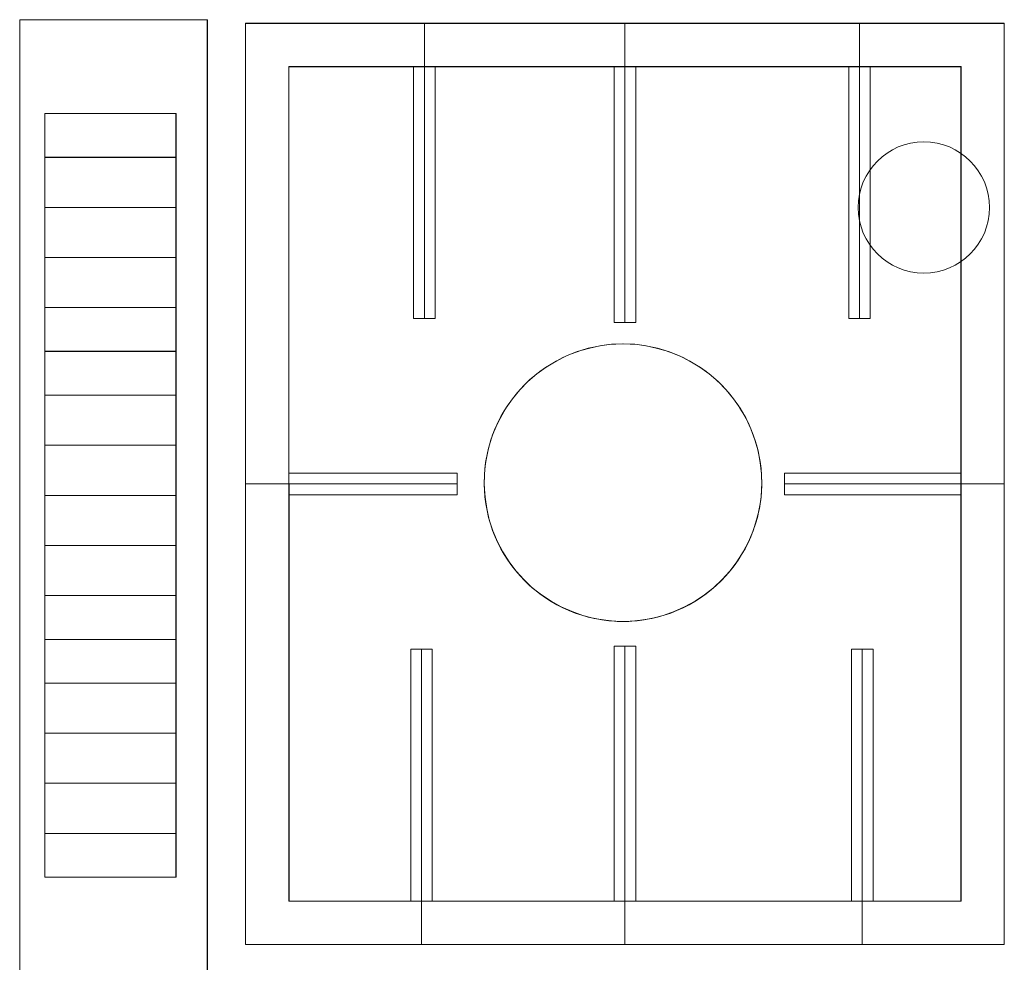
# Model space of a CAD drawing. Units: millimetres. Extents: x 541549554 to 1083104837, y 4768083732 to 9536172763.
# Drawn here: x 541552129 to 541552174, y 4768084001 to 4768084044 of the extents above; entities that cross this region are included whole.
import ezdxf

# ---------------------------------------------------------------- set-up
doc = ezdxf.new("R2010")
doc.units = ezdxf.units.MM
doc.layers.add('Planta cubierta$0$muebles', color=7, linetype='Continuous', lineweight=20)

msp = doc.modelspace()

# ---------------------------------------------------------------- linework, layer by layer
at = {"layer": 'Planta cubierta$0$muebles'}
for p, q in [((541552128.805, 4768083916.754), (541552128.804, 4768084043.992)), ((541552128.804, 4768084043.992), (541552137.374, 4768084043.992)), ((541552128.804, 4768084043.992), (541552137.374, 4768084043.992)), ((541552128.804, 4768084043.992), (541552128.804, 4768084043.992)), ((541552128.804, 4768084043.992), (541552137.374, 4768084043.992)), ((541552128.804, 4768084043.992), (541552137.374, 4768084043.992)), ((541552128.805, 4768083916.754), (541552128.804, 4768084043.992)), ((541552128.805, 4768083916.754), (541552128.804, 4768084043.992)), ((541552128.804, 4768084043.992), (541552128.804, 4768084043.992)), ((541552128.805, 4768083916.754), (541552128.804, 4768084043.992)), ((541552128.806, 4768084043.992), (541552137.372, 4768084043.992)), ((541552128.806, 4768084043.992), (541552128.807, 4768083916.747)), ((541552128.807, 4768083916.747), (541552128.806, 4768084043.992)), ((541552128.806, 4768084043.992), (541552137.372, 4768084043.992)), ((541552128.806, 4768084043.992), (541552137.372, 4768084043.992)), ((541552128.806, 4768084043.992), (541552128.807, 4768083916.747)), ((541552128.807, 4768083916.747), (541552128.806, 4768084043.992)), ((541552128.806, 4768084043.992), (541552137.372, 4768084043.992)), ((541552137.373, 4768083916.747), (541552137.372, 4768084043.992)), ((541552137.372, 4768084043.992), (541552137.373, 4768083916.747)), ((541552137.373, 4768083916.747), (541552137.372, 4768084043.992)), ((541552137.372, 4768084043.992), (541552137.373, 4768083916.747)), ((541552137.374, 4768084043.992), (541552137.375, 4768083916.754)), ((541552137.374, 4768084043.992), (541552137.374, 4768084043.992)), ((541552137.374, 4768084043.992), (541552137.375, 4768083916.754)), ((541552137.374, 4768084043.992), (541552137.374, 4768084043.992)), ((541552137.374, 4768084043.992), (541552137.375, 4768083916.754)), ((541552137.374, 4768084043.992), (541552137.375, 4768083916.754)), ((541552139.121, 4768084043.821), (541552173.771, 4768084043.822)), ((541552173.771, 4768084043.822), (541552139.121, 4768084043.821)), ((541552173.771, 4768084043.822), (541552139.121, 4768084043.821)), ((541552139.121, 4768084043.821), (541552173.771, 4768084043.822)), ((541552139.121, 4768084043.821), (541552173.771, 4768084043.822)), ((541552173.771, 4768084043.822), (541552139.121, 4768084043.821)), ((541552173.771, 4768084043.822), (541552139.121, 4768084043.821)), ((541552139.121, 4768084043.821), (541552173.771, 4768084043.822)), ((541552139.121, 4768084043.821), (541552139.121, 4768084043.821)), ((541552139.122, 4768084001.746), (541552139.121, 4768084043.821)), ((541552139.121, 4768084043.821), (541552139.122, 4768084001.746)), ((541552139.121, 4768084043.821), (541552139.121, 4768084043.821)), ((541552139.121, 4768084043.821), (541552139.122, 4768084001.746)), ((541552139.121, 4768084043.821), (541552139.121, 4768084043.821)), ((541552139.122, 4768084001.746), (541552139.121, 4768084043.821)), ((541552139.121, 4768084043.821), (541552139.121, 4768084043.821)), ((541552139.122, 4768084001.746), (541552139.121, 4768084043.821)), ((541552139.121, 4768084043.821), (541552139.122, 4768084001.746)), ((541552139.121, 4768084043.821), (541552139.121, 4768084043.821)), ((541552139.121, 4768084043.821), (541552139.122, 4768084001.746)), ((541552139.121, 4768084043.821), (541552139.121, 4768084043.821)), ((541552139.122, 4768084001.746), (541552139.121, 4768084043.821)), ((541552173.77, 4768084043.828), (541552139.122, 4768084043.827)), ((541552139.122, 4768084043.827), (541552173.77, 4768084043.828)), ((541552173.77, 4768084043.828), (541552139.122, 4768084043.827)), ((541552139.122, 4768084043.827), (541552173.77, 4768084043.828)), ((541552139.122, 4768084043.827), (541552139.122, 4768084001.744)), ((541552139.122, 4768084043.827), (541552139.122, 4768084001.744)), ((541552139.122, 4768084043.827), (541552139.122, 4768084001.744)), ((541552139.122, 4768084043.827), (541552139.122, 4768084001.744)), ((541552147.285, 4768084030.337), (541552147.285, 4768084043.821)), ((541552147.285, 4768084030.337), (541552147.285, 4768084043.821)), ((541552156.446, 4768084030.151), (541552156.446, 4768084043.822)), ((541552156.446, 4768084030.151), (541552156.446, 4768084043.822)), ((541552167.156, 4768084030.337), (541552167.156, 4768084043.822)), ((541552167.156, 4768084030.337), (541552167.156, 4768084043.822)), ((541552173.77, 4768084001.745), (541552173.77, 4768084043.828)), ((541552173.77, 4768084001.745), (541552173.77, 4768084043.828)), ((541552173.77, 4768084001.745), (541552173.77, 4768084043.828)), ((541552173.77, 4768084001.745), (541552173.77, 4768084043.828)), ((541552173.771, 4768084043.822), (541552173.771, 4768084043.822)), ((541552173.772, 4768084001.747), (541552173.771, 4768084043.822)), ((541552173.771, 4768084043.822), (541552173.772, 4768084001.747)), ((541552173.771, 4768084043.822), (541552173.771, 4768084043.822)), ((541552173.772, 4768084001.747), (541552173.771, 4768084043.822)), ((541552173.771, 4768084043.822), (541552173.772, 4768084001.747)), ((541552173.771, 4768084043.822), (541552173.771, 4768084043.822)), ((541552173.771, 4768084043.822), (541552173.771, 4768084043.822)), ((541552173.772, 4768084001.747), (541552173.771, 4768084043.822)), ((541552173.771, 4768084043.822), (541552173.772, 4768084001.747)), ((541552173.771, 4768084043.822), (541552173.771, 4768084043.822)), ((541552173.772, 4768084001.747), (541552173.771, 4768084043.822)), ((541552173.771, 4768084043.822), (541552173.772, 4768084001.747)), ((541552173.771, 4768084043.822), (541552173.771, 4768084043.822)), ((541552171.791, 4768084041.842), (541552141.101, 4768084041.841)), ((541552141.101, 4768084041.841), (541552171.791, 4768084041.842)), ((541552141.101, 4768084041.841), (541552171.791, 4768084041.842)), ((541552171.791, 4768084041.842), (541552141.101, 4768084041.841)), ((541552171.791, 4768084041.842), (541552141.101, 4768084041.841)), ((541552141.101, 4768084041.841), (541552171.791, 4768084041.842)), ((541552141.101, 4768084041.841), (541552171.791, 4768084041.842)), ((541552171.791, 4768084041.842), (541552141.101, 4768084041.841)), ((541552141.101, 4768084041.841), (541552141.101, 4768084041.841)), ((541552141.101, 4768084041.841), (541552141.101, 4768084041.841)), ((541552141.101, 4768084041.841), (541552141.102, 4768084003.726)), ((541552141.101, 4768084041.841), (541552141.101, 4768084041.841)), ((541552141.101, 4768084041.841), (541552141.101, 4768084041.841)), ((541552141.102, 4768084003.726), (541552141.101, 4768084041.841)), ((541552141.102, 4768084003.726), (541552141.101, 4768084041.841)), ((541552141.101, 4768084041.841), (541552141.102, 4768084003.726)), ((541552141.101, 4768084041.841), (541552141.101, 4768084041.841)), ((541552141.101, 4768084041.841), (541552141.101, 4768084041.841)), ((541552141.101, 4768084041.841), (541552141.101, 4768084041.841)), ((541552141.101, 4768084041.841), (541552141.102, 4768084003.726)), ((541552141.101, 4768084041.841), (541552141.101, 4768084041.841)), ((541552141.101, 4768084041.841), (541552141.101, 4768084041.841)), ((541552141.102, 4768084003.726), (541552141.101, 4768084041.841)), ((541552141.102, 4768084003.726), (541552141.101, 4768084041.841)), ((541552141.101, 4768084041.841), (541552141.102, 4768084003.726)), ((541552141.101, 4768084041.841), (541552141.101, 4768084041.841)), ((541552171.798, 4768084041.846), (541552141.103, 4768084041.846)), ((541552141.103, 4768084041.846), (541552141.104, 4768084003.726)), ((541552141.104, 4768084003.726), (541552141.103, 4768084041.846)), ((541552171.798, 4768084041.846), (541552141.103, 4768084041.846)), ((541552171.798, 4768084041.846), (541552141.103, 4768084041.846)), ((541552141.103, 4768084041.846), (541552141.104, 4768084003.726)), ((541552141.104, 4768084003.726), (541552141.103, 4768084041.846)), ((541552171.798, 4768084041.846), (541552141.103, 4768084041.846)), ((541552146.788, 4768084041.846), (541552146.788, 4768084030.341)), ((541552146.788, 4768084030.341), (541552146.788, 4768084041.846)), ((541552146.788, 4768084041.846), (541552146.788, 4768084030.341)), ((541552146.788, 4768084030.341), (541552146.788, 4768084041.846)), ((541552147.784, 4768084030.341), (541552147.784, 4768084041.846)), ((541552147.784, 4768084030.341), (541552147.784, 4768084041.846)), ((541552147.784, 4768084030.341), (541552147.784, 4768084041.846)), ((541552147.784, 4768084030.341), (541552147.784, 4768084041.846)), ((541552155.953, 4768084041.846), (541552155.953, 4768084030.158)), ((541552155.953, 4768084030.158), (541552155.953, 4768084041.846)), ((541552155.953, 4768084041.846), (541552155.953, 4768084030.158)), ((541552155.953, 4768084030.158), (541552155.953, 4768084041.846)), ((541552156.939, 4768084030.158), (541552156.939, 4768084041.846)), ((541552156.939, 4768084030.158), (541552156.939, 4768084041.846)), ((541552156.939, 4768084030.158), (541552156.939, 4768084041.846)), ((541552156.939, 4768084030.158), (541552156.939, 4768084041.846)), ((541552166.664, 4768084041.846), (541552166.665, 4768084030.341)), ((541552166.665, 4768084030.341), (541552166.664, 4768084041.846)), ((541552166.664, 4768084041.846), (541552166.665, 4768084030.341)), ((541552166.665, 4768084030.341), (541552166.664, 4768084041.846)), ((541552167.651, 4768084030.341), (541552167.651, 4768084041.846)), ((541552167.651, 4768084030.341), (541552167.651, 4768084041.846)), ((541552167.651, 4768084030.341), (541552167.651, 4768084041.846)), ((541552167.651, 4768084030.341), (541552167.651, 4768084041.846)), ((541552171.791, 4768084041.842), (541552171.791, 4768084041.842)), ((541552171.791, 4768084041.842), (541552171.791, 4768084041.842)), ((541552171.792, 4768084003.727), (541552171.791, 4768084041.842)), ((541552171.791, 4768084041.842), (541552171.792, 4768084003.727)), ((541552171.791, 4768084041.842), (541552171.791, 4768084041.842)), ((541552171.791, 4768084041.842), (541552171.791, 4768084041.842)), ((541552171.791, 4768084041.842), (541552171.792, 4768084003.727)), ((541552171.792, 4768084003.727), (541552171.791, 4768084041.842)), ((541552171.791, 4768084041.842), (541552171.791, 4768084041.842)), ((541552171.791, 4768084041.842), (541552171.791, 4768084041.842)), ((541552171.792, 4768084003.727), (541552171.791, 4768084041.842)), ((541552171.791, 4768084041.842), (541552171.792, 4768084003.727)), ((541552171.791, 4768084041.842), (541552171.791, 4768084041.842)), ((541552171.791, 4768084041.842), (541552171.791, 4768084041.842)), ((541552171.791, 4768084041.842), (541552171.792, 4768084003.727)), ((541552171.792, 4768084003.727), (541552171.791, 4768084041.842)), ((541552171.798, 4768084003.727), (541552171.798, 4768084041.846)), ((541552171.798, 4768084041.846), (541552171.798, 4768084003.727)), ((541552171.798, 4768084003.727), (541552171.798, 4768084041.846)), ((541552171.798, 4768084041.846), (541552171.798, 4768084003.727)), ((541552129.947, 4768084004.819), (541552129.947, 4768084039.709)), ((541552129.947, 4768084039.709), (541552135.941, 4768084039.709)), ((541552129.947, 4768084004.819), (541552129.947, 4768084039.709)), ((541552129.947, 4768084039.709), (541552135.941, 4768084039.709)), ((541552129.947, 4768084004.82), (541552129.947, 4768084039.703)), ((541552129.947, 4768084039.703), (541552135.945, 4768084039.703)), ((541552129.947, 4768084004.82), (541552129.947, 4768084039.703)), ((541552129.947, 4768084039.703), (541552135.945, 4768084039.703)), ((541552135.941, 4768084039.709), (541552135.941, 4768084004.819)), ((541552135.941, 4768084039.709), (541552135.941, 4768084004.819)), ((541552135.945, 4768084039.703), (541552135.946, 4768084004.82)), ((541552135.945, 4768084039.703), (541552135.946, 4768084004.82)), ((541552135.941, 4768084037.708), (541552129.947, 4768084037.708)), ((541552135.941, 4768084037.708), (541552129.947, 4768084037.708)), ((541552129.947, 4768084037.701), (541552135.946, 4768084037.701)), ((541552129.947, 4768084037.701), (541552135.946, 4768084037.701)), ((541552129.947, 4768084035.417), (541552135.941, 4768084035.417)), ((541552129.947, 4768084035.417), (541552135.941, 4768084035.417)), ((541552129.947, 4768084035.414), (541552135.946, 4768084035.414)), ((541552129.947, 4768084035.414), (541552135.946, 4768084035.414)), ((541552129.947, 4768084033.126), (541552135.946, 4768084033.126)), ((541552129.947, 4768084033.126), (541552135.946, 4768084033.126)), ((541552135.941, 4768084033.125), (541552129.947, 4768084033.125)), ((541552135.941, 4768084033.125), (541552129.947, 4768084033.125)), ((541552129.947, 4768084030.844), (541552135.941, 4768084030.844)), ((541552129.947, 4768084030.844), (541552135.941, 4768084030.844)), ((541552129.947, 4768084030.839), (541552135.946, 4768084030.839)), ((541552129.947, 4768084030.839), (541552135.946, 4768084030.839)), ((541552146.788, 4768084030.341), (541552147.784, 4768084030.341)), ((541552147.784, 4768084030.341), (541552146.788, 4768084030.341)), ((541552146.788, 4768084030.341), (541552147.784, 4768084030.341)), ((541552147.784, 4768084030.341), (541552146.788, 4768084030.341)), ((541552155.953, 4768084030.158), (541552156.939, 4768084030.158)), ((541552156.939, 4768084030.158), (541552155.953, 4768084030.158)), ((541552155.953, 4768084030.158), (541552156.939, 4768084030.158)), ((541552156.939, 4768084030.158), (541552155.953, 4768084030.158)), ((541552166.665, 4768084030.341), (541552167.651, 4768084030.341)), ((541552167.651, 4768084030.341), (541552166.665, 4768084030.341)), ((541552166.665, 4768084030.341), (541552167.651, 4768084030.341)), ((541552167.651, 4768084030.341), (541552166.665, 4768084030.341)), ((541552155.305, 4768084029.094), (541552155.827, 4768084029.162)), ((541552155.827, 4768084029.162), (541552155.305, 4768084029.094)), ((541552155.305, 4768084029.094), (541552155.827, 4768084029.162)), ((541552155.827, 4768084029.162), (541552155.305, 4768084029.094)), ((541552155.827, 4768084029.162), (541552156.359, 4768084029.181)), ((541552156.359, 4768084029.181), (541552155.827, 4768084029.162)), ((541552155.827, 4768084029.162), (541552156.359, 4768084029.181)), ((541552156.359, 4768084029.181), (541552155.827, 4768084029.162)), ((541552156.359, 4768084029.181), (541552156.891, 4768084029.162)), ((541552156.359, 4768084029.181), (541552156.891, 4768084029.162)), ((541552156.359, 4768084029.181), (541552156.891, 4768084029.162)), ((541552156.359, 4768084029.181), (541552156.891, 4768084029.162)), ((541552156.891, 4768084029.162), (541552157.413, 4768084029.094)), ((541552156.891, 4768084029.162), (541552157.413, 4768084029.094)), ((541552156.891, 4768084029.162), (541552157.413, 4768084029.094)), ((541552156.891, 4768084029.162), (541552157.413, 4768084029.094)), ((541552135.941, 4768084028.843), (541552129.947, 4768084028.843)), ((541552135.941, 4768084028.843), (541552129.947, 4768084028.843)), ((541552129.947, 4768084028.837), (541552135.946, 4768084028.837)), ((541552129.947, 4768084028.837), (541552135.946, 4768084028.837)), ((541552153.778, 4768084028.63), (541552154.271, 4768084028.833)), ((541552154.271, 4768084028.833), (541552153.778, 4768084028.63)), ((541552153.778, 4768084028.63), (541552154.271, 4768084028.833)), ((541552154.271, 4768084028.833), (541552153.778, 4768084028.63)), ((541552154.783, 4768084028.978), (541552154.271, 4768084028.833)), ((541552154.783, 4768084028.978), (541552154.271, 4768084028.833)), ((541552154.783, 4768084028.978), (541552154.271, 4768084028.833)), ((541552154.783, 4768084028.978), (541552154.271, 4768084028.833)), ((541552154.783, 4768084028.978), (541552155.305, 4768084029.094)), ((541552155.305, 4768084029.094), (541552154.783, 4768084028.978)), ((541552154.783, 4768084028.978), (541552155.305, 4768084029.094)), ((541552155.305, 4768084029.094), (541552154.783, 4768084028.978)), ((541552157.413, 4768084029.094), (541552157.935, 4768084028.978)), ((541552157.413, 4768084029.094), (541552157.935, 4768084028.978)), ((541552157.413, 4768084029.094), (541552157.935, 4768084028.978)), ((541552157.413, 4768084029.094), (541552157.935, 4768084028.978)), ((541552158.437, 4768084028.833), (541552157.935, 4768084028.978)), ((541552157.935, 4768084028.978), (541552158.437, 4768084028.833)), ((541552158.437, 4768084028.833), (541552157.935, 4768084028.978)), ((541552157.935, 4768084028.978), (541552158.437, 4768084028.833)), ((541552158.437, 4768084028.833), (541552158.94, 4768084028.63)), ((541552158.437, 4768084028.833), (541552158.94, 4768084028.63)), ((541552158.437, 4768084028.833), (541552158.94, 4768084028.63)), ((541552158.437, 4768084028.833), (541552158.94, 4768084028.63)), ((541552152.85, 4768084028.118), (541552153.304, 4768084028.398)), ((541552153.304, 4768084028.398), (541552152.85, 4768084028.118)), ((541552152.85, 4768084028.118), (541552153.304, 4768084028.398)), ((541552153.304, 4768084028.398), (541552152.85, 4768084028.118)), ((541552153.304, 4768084028.398), (541552153.778, 4768084028.63)), ((541552153.778, 4768084028.63), (541552153.304, 4768084028.398)), ((541552153.304, 4768084028.398), (541552153.778, 4768084028.63)), ((541552153.778, 4768084028.63), (541552153.304, 4768084028.398)), ((541552158.94, 4768084028.63), (541552159.414, 4768084028.398)), ((541552158.94, 4768084028.63), (541552159.414, 4768084028.398)), ((541552158.94, 4768084028.63), (541552159.414, 4768084028.398)), ((541552158.94, 4768084028.63), (541552159.414, 4768084028.398)), ((541552159.414, 4768084028.398), (541552159.868, 4768084028.118)), ((541552159.414, 4768084028.398), (541552159.868, 4768084028.118)), ((541552159.414, 4768084028.398), (541552159.868, 4768084028.118)), ((541552159.414, 4768084028.398), (541552159.868, 4768084028.118)), ((541552152.018, 4768084027.46), (541552152.424, 4768084027.808)), ((541552152.424, 4768084027.808), (541552152.018, 4768084027.46)), ((541552152.018, 4768084027.46), (541552152.424, 4768084027.808)), ((541552152.424, 4768084027.808), (541552152.018, 4768084027.46)), ((541552152.424, 4768084027.808), (541552152.85, 4768084028.118)), ((541552152.85, 4768084028.118), (541552152.424, 4768084027.808)), ((541552152.424, 4768084027.808), (541552152.85, 4768084028.118)), ((541552152.85, 4768084028.118), (541552152.424, 4768084027.808)), ((541552159.868, 4768084028.118), (541552160.294, 4768084027.808)), ((541552159.868, 4768084028.118), (541552160.294, 4768084027.808)), ((541552159.868, 4768084028.118), (541552160.294, 4768084027.808)), ((541552159.868, 4768084028.118), (541552160.294, 4768084027.808)), ((541552160.294, 4768084027.808), (541552160.7, 4768084027.46)), ((541552160.294, 4768084027.808), (541552160.7, 4768084027.46)), ((541552160.294, 4768084027.808), (541552160.7, 4768084027.46)), ((541552160.294, 4768084027.808), (541552160.7, 4768084027.46)), ((541552151.651, 4768084027.083), (541552152.018, 4768084027.46)), ((541552152.018, 4768084027.46), (541552151.651, 4768084027.083)), ((541552151.651, 4768084027.083), (541552152.018, 4768084027.46)), ((541552152.018, 4768084027.46), (541552151.651, 4768084027.083)), ((541552161.067, 4768084027.083), (541552160.7, 4768084027.46)), ((541552160.7, 4768084027.46), (541552161.067, 4768084027.083)), ((541552161.067, 4768084027.083), (541552160.7, 4768084027.46)), ((541552160.7, 4768084027.46), (541552161.067, 4768084027.083)), ((541552151.312, 4768084026.677), (541552151.651, 4768084027.083)), ((541552151.651, 4768084027.083), (541552151.312, 4768084026.677)), ((541552151.312, 4768084026.677), (541552151.651, 4768084027.083)), ((541552151.651, 4768084027.083), (541552151.312, 4768084026.677)), ((541552161.405, 4768084026.677), (541552161.067, 4768084027.083)), ((541552161.067, 4768084027.083), (541552161.405, 4768084026.677)), ((541552161.405, 4768084026.677), (541552161.067, 4768084027.083)), ((541552161.067, 4768084027.083), (541552161.405, 4768084026.677)), ((541552129.947, 4768084026.841), (541552135.941, 4768084026.841)), ((541552129.947, 4768084026.841), (541552135.941, 4768084026.841)), ((541552129.947, 4768084026.836), (541552135.946, 4768084026.836)), ((541552129.947, 4768084026.836), (541552135.946, 4768084026.836)), ((541552151.003, 4768084026.242), (541552151.312, 4768084026.677)), ((541552151.003, 4768084026.242), (541552151.312, 4768084026.677)), ((541552151.003, 4768084026.242), (541552151.312, 4768084026.677)), ((541552151.003, 4768084026.242), (541552151.312, 4768084026.677)), ((541552161.405, 4768084026.677), (541552161.705, 4768084026.242)), ((541552161.405, 4768084026.677), (541552161.705, 4768084026.242)), ((541552161.405, 4768084026.677), (541552161.705, 4768084026.242)), ((541552161.405, 4768084026.677), (541552161.705, 4768084026.242)), ((541552150.742, 4768084025.778), (541552151.003, 4768084026.242)), ((541552150.742, 4768084025.778), (541552151.003, 4768084026.242)), ((541552150.742, 4768084025.778), (541552151.003, 4768084026.242)), ((541552150.742, 4768084025.778), (541552151.003, 4768084026.242)), ((541552161.705, 4768084026.242), (541552161.976, 4768084025.778)), ((541552161.705, 4768084026.242), (541552161.976, 4768084025.778)), ((541552161.705, 4768084026.242), (541552161.976, 4768084025.778)), ((541552161.705, 4768084026.242), (541552161.976, 4768084025.778)), ((541552150.51, 4768084025.295), (541552150.742, 4768084025.778)), ((541552150.51, 4768084025.295), (541552150.742, 4768084025.778)), ((541552150.51, 4768084025.295), (541552150.742, 4768084025.778)), ((541552150.51, 4768084025.295), (541552150.742, 4768084025.778)), ((541552161.976, 4768084025.778), (541552162.198, 4768084025.295)), ((541552161.976, 4768084025.778), (541552162.198, 4768084025.295)), ((541552161.976, 4768084025.778), (541552162.198, 4768084025.295)), ((541552161.976, 4768084025.778), (541552162.198, 4768084025.295)), ((541552150.326, 4768084024.802), (541552150.51, 4768084025.295)), ((541552150.326, 4768084024.802), (541552150.51, 4768084025.295)), ((541552150.326, 4768084024.802), (541552150.51, 4768084025.295)), ((541552150.326, 4768084024.802), (541552150.51, 4768084025.295)), ((541552162.198, 4768084025.295), (541552162.382, 4768084024.802)), ((541552162.198, 4768084025.295), (541552162.382, 4768084024.802)), ((541552162.198, 4768084025.295), (541552162.382, 4768084024.802)), ((541552162.198, 4768084025.295), (541552162.382, 4768084024.802)), ((541552150.191, 4768084024.289), (541552150.326, 4768084024.802)), ((541552150.326, 4768084024.802), (541552150.191, 4768084024.289)), ((541552150.191, 4768084024.289), (541552150.326, 4768084024.802)), ((541552150.326, 4768084024.802), (541552150.191, 4768084024.289)), ((541552162.527, 4768084024.29), (541552162.382, 4768084024.802)), ((541552162.382, 4768084024.802), (541552162.527, 4768084024.29)), ((541552162.527, 4768084024.29), (541552162.382, 4768084024.802)), ((541552162.382, 4768084024.802), (541552162.527, 4768084024.29)), ((541552135.941, 4768084024.55), (541552129.947, 4768084024.55)), ((541552135.941, 4768084024.55), (541552129.947, 4768084024.55)), ((541552129.947, 4768084024.549), (541552135.946, 4768084024.549)), ((541552129.947, 4768084024.549), (541552135.946, 4768084024.549)), ((541552150.085, 4768084023.767), (541552150.191, 4768084024.289)), ((541552150.191, 4768084024.289), (541552150.085, 4768084023.767)), ((541552150.085, 4768084023.767), (541552150.191, 4768084024.289)), ((541552150.191, 4768084024.289), (541552150.085, 4768084023.767)), ((541552162.624, 4768084023.767), (541552162.527, 4768084024.29)), ((541552162.527, 4768084024.29), (541552162.624, 4768084023.767)), ((541552162.624, 4768084023.767), (541552162.527, 4768084024.29)), ((541552162.527, 4768084024.29), (541552162.624, 4768084023.767)), ((541552150.036, 4768084023.245), (541552150.085, 4768084023.767)), ((541552150.036, 4768084023.245), (541552150.085, 4768084023.767)), ((541552150.036, 4768084023.245), (541552150.085, 4768084023.767)), ((541552150.036, 4768084023.245), (541552150.085, 4768084023.767)), ((541552162.624, 4768084023.767), (541552162.682, 4768084023.245)), ((541552162.624, 4768084023.767), (541552162.682, 4768084023.245)), ((541552162.624, 4768084023.767), (541552162.682, 4768084023.245)), ((541552162.624, 4768084023.767), (541552162.682, 4768084023.245)), ((541552141.104, 4768084023.284), (541552148.789, 4768084023.284)), ((541552148.789, 4768084023.284), (541552141.104, 4768084023.284)), ((541552141.104, 4768084023.284), (541552148.789, 4768084023.284)), ((541552148.789, 4768084023.284), (541552141.104, 4768084023.284)), ((541552148.789, 4768084022.288), (541552148.789, 4768084023.284)), ((541552148.789, 4768084023.284), (541552148.789, 4768084022.288)), ((541552148.789, 4768084022.288), (541552148.789, 4768084023.284)), ((541552148.789, 4768084023.284), (541552148.789, 4768084022.288)), ((541552150.017, 4768084022.714), (541552150.036, 4768084023.245)), ((541552150.017, 4768084022.714), (541552150.036, 4768084023.245)), ((541552150.017, 4768084022.714), (541552150.036, 4768084023.245)), ((541552150.017, 4768084022.714), (541552150.036, 4768084023.245)), ((541552162.682, 4768084023.245), (541552162.691, 4768084022.714)), ((541552162.682, 4768084023.245), (541552162.691, 4768084022.714)), ((541552162.682, 4768084023.245), (541552162.691, 4768084022.714)), ((541552162.682, 4768084023.245), (541552162.691, 4768084022.714)), ((541552163.735, 4768084023.284), (541552163.735, 4768084022.288)), ((541552163.735, 4768084022.288), (541552163.735, 4768084023.284)), ((541552171.798, 4768084023.284), (541552163.735, 4768084023.284)), ((541552163.735, 4768084023.284), (541552171.798, 4768084023.284)), ((541552163.735, 4768084023.284), (541552163.735, 4768084022.288)), ((541552163.735, 4768084022.288), (541552163.735, 4768084023.284)), ((541552171.798, 4768084023.284), (541552163.735, 4768084023.284)), ((541552163.735, 4768084023.284), (541552171.798, 4768084023.284)), ((541552148.786, 4768084022.784), (541552139.121, 4768084022.784)), ((541552148.786, 4768084022.784), (541552139.121, 4768084022.784)), ((541552150.056, 4768084022.182), (541552150.017, 4768084022.714)), ((541552150.056, 4768084022.182), (541552150.017, 4768084022.714)), ((541552150.056, 4768084022.182), (541552150.017, 4768084022.714)), ((541552150.056, 4768084022.182), (541552150.017, 4768084022.714)), ((541552162.691, 4768084022.714), (541552162.662, 4768084022.182)), ((541552162.691, 4768084022.714), (541552162.662, 4768084022.182)), ((541552162.691, 4768084022.714), (541552162.662, 4768084022.182)), ((541552162.691, 4768084022.714), (541552162.662, 4768084022.182)), ((541552173.771, 4768084022.784), (541552163.735, 4768084022.784)), ((541552173.771, 4768084022.784), (541552163.735, 4768084022.784)), ((541552129.947, 4768084022.261), (541552135.946, 4768084022.261)), ((541552129.947, 4768084022.261), (541552135.946, 4768084022.261)), ((541552129.947, 4768084022.259), (541552135.941, 4768084022.259)), ((541552129.947, 4768084022.259), (541552135.941, 4768084022.259)), ((541552148.789, 4768084022.288), (541552141.104, 4768084022.288)), ((541552148.789, 4768084022.288), (541552141.104, 4768084022.288)), ((541552148.789, 4768084022.288), (541552141.104, 4768084022.288)), ((541552148.789, 4768084022.288), (541552141.104, 4768084022.288)), ((541552150.133, 4768084021.66), (541552150.056, 4768084022.182)), ((541552150.133, 4768084021.66), (541552150.056, 4768084022.182)), ((541552150.133, 4768084021.66), (541552150.056, 4768084022.182)), ((541552150.133, 4768084021.66), (541552150.056, 4768084022.182)), ((541552162.662, 4768084022.182), (541552162.585, 4768084021.66)), ((541552162.662, 4768084022.182), (541552162.585, 4768084021.66)), ((541552162.662, 4768084022.182), (541552162.585, 4768084021.66)), ((541552162.662, 4768084022.182), (541552162.585, 4768084021.66)), ((541552163.735, 4768084022.288), (541552171.798, 4768084022.288)), ((541552163.735, 4768084022.288), (541552171.798, 4768084022.288)), ((541552163.735, 4768084022.288), (541552171.798, 4768084022.288)), ((541552163.735, 4768084022.288), (541552171.798, 4768084022.288)), ((541552150.249, 4768084021.138), (541552150.133, 4768084021.66)), ((541552150.133, 4768084021.66), (541552150.249, 4768084021.138)), ((541552150.249, 4768084021.138), (541552150.133, 4768084021.66)), ((541552150.133, 4768084021.66), (541552150.249, 4768084021.138)), ((541552162.459, 4768084021.138), (541552162.585, 4768084021.66)), ((541552162.585, 4768084021.66), (541552162.459, 4768084021.138)), ((541552162.459, 4768084021.138), (541552162.585, 4768084021.66)), ((541552162.585, 4768084021.66), (541552162.459, 4768084021.138)), ((541552150.413, 4768084020.635), (541552150.249, 4768084021.138)), ((541552150.249, 4768084021.138), (541552150.413, 4768084020.635)), ((541552150.413, 4768084020.635), (541552150.249, 4768084021.138)), ((541552150.249, 4768084021.138), (541552150.413, 4768084020.635)), ((541552162.295, 4768084020.635), (541552162.459, 4768084021.138)), ((541552162.459, 4768084021.138), (541552162.295, 4768084020.635)), ((541552162.295, 4768084020.635), (541552162.459, 4768084021.138)), ((541552162.459, 4768084021.138), (541552162.295, 4768084020.635)), ((541552150.626, 4768084020.142), (541552150.413, 4768084020.635)), ((541552150.626, 4768084020.142), (541552150.413, 4768084020.635)), ((541552150.626, 4768084020.142), (541552150.413, 4768084020.635)), ((541552150.626, 4768084020.142), (541552150.413, 4768084020.635)), ((541552162.295, 4768084020.635), (541552162.092, 4768084020.142)), ((541552162.295, 4768084020.635), (541552162.092, 4768084020.142)), ((541552162.295, 4768084020.635), (541552162.092, 4768084020.142)), ((541552162.295, 4768084020.635), (541552162.092, 4768084020.142)), ((541552135.941, 4768084019.978), (541552129.947, 4768084019.977)), ((541552135.941, 4768084019.978), (541552129.947, 4768084019.977)), ((541552129.947, 4768084019.974), (541552135.946, 4768084019.974)), ((541552129.947, 4768084019.974), (541552135.946, 4768084019.974)), ((541552150.868, 4768084019.678), (541552150.626, 4768084020.142)), ((541552150.868, 4768084019.678), (541552150.626, 4768084020.142)), ((541552150.868, 4768084019.678), (541552150.626, 4768084020.142)), ((541552150.868, 4768084019.678), (541552150.626, 4768084020.142)), ((541552162.092, 4768084020.142), (541552161.85, 4768084019.678)), ((541552162.092, 4768084020.142), (541552161.85, 4768084019.678)), ((541552162.092, 4768084020.142), (541552161.85, 4768084019.678)), ((541552162.092, 4768084020.142), (541552161.85, 4768084019.678)), ((541552151.158, 4768084019.224), (541552150.868, 4768084019.678)), ((541552151.158, 4768084019.224), (541552150.868, 4768084019.678)), ((541552151.158, 4768084019.224), (541552150.868, 4768084019.678)), ((541552151.158, 4768084019.224), (541552150.868, 4768084019.678)), ((541552161.85, 4768084019.678), (541552161.56, 4768084019.224)), ((541552161.85, 4768084019.678), (541552161.56, 4768084019.224)), ((541552161.85, 4768084019.678), (541552161.56, 4768084019.224)), ((541552161.85, 4768084019.678), (541552161.56, 4768084019.224)), ((541552151.477, 4768084018.798), (541552151.158, 4768084019.224)), ((541552151.477, 4768084018.798), (541552151.158, 4768084019.224)), ((541552151.477, 4768084018.798), (541552151.158, 4768084019.224)), ((541552151.477, 4768084018.798), (541552151.158, 4768084019.224)), ((541552151.825, 4768084018.412), (541552151.477, 4768084018.798)), ((541552151.477, 4768084018.798), (541552151.825, 4768084018.412)), ((541552151.825, 4768084018.412), (541552151.477, 4768084018.798)), ((541552151.477, 4768084018.798), (541552151.825, 4768084018.412)), ((541552160.883, 4768084018.412), (541552161.241, 4768084018.798)), ((541552161.241, 4768084018.798), (541552160.883, 4768084018.412)), ((541552160.883, 4768084018.412), (541552161.241, 4768084018.798)), ((541552161.241, 4768084018.798), (541552160.883, 4768084018.412)), ((541552161.56, 4768084019.224), (541552161.241, 4768084018.798)), ((541552161.56, 4768084019.224), (541552161.241, 4768084018.798)), ((541552161.56, 4768084019.224), (541552161.241, 4768084018.798)), ((541552161.56, 4768084019.224), (541552161.241, 4768084018.798)), ((541552152.212, 4768084018.044), (541552151.825, 4768084018.412)), ((541552151.825, 4768084018.412), (541552152.212, 4768084018.044)), ((541552152.212, 4768084018.044), (541552151.825, 4768084018.412)), ((541552151.825, 4768084018.412), (541552152.212, 4768084018.044)), ((541552160.497, 4768084018.044), (541552160.883, 4768084018.412)), ((541552160.497, 4768084018.044), (541552160.883, 4768084018.412)), ((541552160.497, 4768084018.044), (541552160.883, 4768084018.412)), ((541552160.497, 4768084018.044), (541552160.883, 4768084018.412)), ((541552152.637, 4768084017.715), (541552152.212, 4768084018.044)), ((541552152.637, 4768084017.715), (541552152.212, 4768084018.044)), ((541552152.637, 4768084017.715), (541552152.212, 4768084018.044)), ((541552152.637, 4768084017.715), (541552152.212, 4768084018.044)), ((541552160.497, 4768084018.044), (541552160.081, 4768084017.716)), ((541552160.081, 4768084017.716), (541552160.497, 4768084018.044)), ((541552160.497, 4768084018.044), (541552160.081, 4768084017.716)), ((541552160.081, 4768084017.716), (541552160.497, 4768084018.044)), ((541552129.947, 4768084017.686), (541552135.941, 4768084017.686)), ((541552129.947, 4768084017.686), (541552135.946, 4768084017.686)), ((541552129.947, 4768084017.686), (541552135.941, 4768084017.686)), ((541552129.947, 4768084017.686), (541552135.946, 4768084017.686)), ((541552153.072, 4768084017.425), (541552152.637, 4768084017.715)), ((541552153.072, 4768084017.425), (541552152.637, 4768084017.715)), ((541552153.072, 4768084017.425), (541552152.637, 4768084017.715)), ((541552153.072, 4768084017.425), (541552152.637, 4768084017.715)), ((541552160.081, 4768084017.716), (541552159.646, 4768084017.426)), ((541552159.646, 4768084017.426), (541552160.081, 4768084017.716)), ((541552160.081, 4768084017.716), (541552159.646, 4768084017.426)), ((541552159.646, 4768084017.426), (541552160.081, 4768084017.716)), ((541552153.536, 4768084017.164), (541552153.072, 4768084017.425)), ((541552153.536, 4768084017.164), (541552153.072, 4768084017.425)), ((541552153.536, 4768084017.164), (541552153.072, 4768084017.425)), ((541552153.536, 4768084017.164), (541552153.072, 4768084017.425)), ((541552154.029, 4768084016.952), (541552153.536, 4768084017.164)), ((541552154.029, 4768084016.952), (541552153.536, 4768084017.164)), ((541552154.029, 4768084016.952), (541552153.536, 4768084017.164)), ((541552154.029, 4768084016.952), (541552153.536, 4768084017.164)), ((541552159.172, 4768084017.164), (541552158.689, 4768084016.952)), ((541552158.689, 4768084016.952), (541552159.172, 4768084017.164)), ((541552159.172, 4768084017.164), (541552158.689, 4768084016.952)), ((541552158.689, 4768084016.952), (541552159.172, 4768084017.164)), ((541552159.646, 4768084017.426), (541552159.172, 4768084017.164)), ((541552159.172, 4768084017.164), (541552159.646, 4768084017.426)), ((541552159.646, 4768084017.426), (541552159.172, 4768084017.164)), ((541552159.172, 4768084017.164), (541552159.646, 4768084017.426)), ((541552154.522, 4768084016.778), (541552154.029, 4768084016.952)), ((541552154.522, 4768084016.778), (541552154.029, 4768084016.952)), ((541552154.522, 4768084016.778), (541552154.029, 4768084016.952)), ((541552154.522, 4768084016.778), (541552154.029, 4768084016.952)), ((541552155.044, 4768084016.642), (541552154.522, 4768084016.778)), ((541552154.522, 4768084016.778), (541552155.044, 4768084016.642)), ((541552155.044, 4768084016.642), (541552154.522, 4768084016.778)), ((541552154.522, 4768084016.778), (541552155.044, 4768084016.642)), ((541552155.566, 4768084016.555), (541552155.044, 4768084016.642)), ((541552155.566, 4768084016.555), (541552155.044, 4768084016.642)), ((541552155.566, 4768084016.555), (541552155.044, 4768084016.642)), ((541552155.566, 4768084016.555), (541552155.044, 4768084016.642)), ((541552156.088, 4768084016.507), (541552155.566, 4768084016.555)), ((541552156.088, 4768084016.507), (541552155.566, 4768084016.555)), ((541552156.088, 4768084016.507), (541552155.566, 4768084016.555)), ((541552156.088, 4768084016.507), (541552155.566, 4768084016.555)), ((541552156.62, 4768084016.507), (541552157.152, 4768084016.555)), ((541552157.152, 4768084016.555), (541552156.62, 4768084016.507)), ((541552156.62, 4768084016.507), (541552157.152, 4768084016.555)), ((541552157.152, 4768084016.555), (541552156.62, 4768084016.507)), ((541552157.674, 4768084016.642), (541552157.152, 4768084016.555)), ((541552157.152, 4768084016.555), (541552157.674, 4768084016.642)), ((541552157.674, 4768084016.642), (541552157.152, 4768084016.555)), ((541552157.152, 4768084016.555), (541552157.674, 4768084016.642)), ((541552157.674, 4768084016.642), (541552158.186, 4768084016.778)), ((541552157.674, 4768084016.642), (541552158.186, 4768084016.778)), ((541552157.674, 4768084016.642), (541552158.186, 4768084016.778)), ((541552157.674, 4768084016.642), (541552158.186, 4768084016.778)), ((541552158.186, 4768084016.778), (541552158.689, 4768084016.952)), ((541552158.689, 4768084016.952), (541552158.186, 4768084016.778)), ((541552158.186, 4768084016.778), (541552158.689, 4768084016.952)), ((541552158.689, 4768084016.952), (541552158.186, 4768084016.778)), ((541552156.62, 4768084016.507), (541552156.088, 4768084016.507)), ((541552156.62, 4768084016.507), (541552156.088, 4768084016.507)), ((541552156.62, 4768084016.507), (541552156.088, 4768084016.507)), ((541552156.62, 4768084016.507), (541552156.088, 4768084016.507)), ((541552135.941, 4768084015.685), (541552129.947, 4768084015.685)), ((541552129.947, 4768084015.685), (541552135.946, 4768084015.685)), ((541552135.941, 4768084015.685), (541552129.947, 4768084015.685)), ((541552129.947, 4768084015.685), (541552135.946, 4768084015.685)), ((541552146.663, 4768084003.726), (541552146.662, 4768084015.231)), ((541552146.662, 4768084015.231), (541552147.649, 4768084015.231)), ((541552146.662, 4768084015.231), (541552146.663, 4768084003.726)), ((541552147.649, 4768084015.231), (541552146.662, 4768084015.231)), ((541552146.663, 4768084003.726), (541552146.662, 4768084015.231)), ((541552146.662, 4768084015.231), (541552147.649, 4768084015.231)), ((541552146.662, 4768084015.231), (541552146.663, 4768084003.726)), ((541552147.649, 4768084015.231), (541552146.662, 4768084015.231)), ((541552147.156, 4768084015.231), (541552147.156, 4768084001.746)), ((541552147.156, 4768084015.231), (541552147.156, 4768084001.746)), ((541552147.649, 4768084015.231), (541552147.649, 4768084003.726)), ((541552147.649, 4768084015.231), (541552147.649, 4768084003.726)), ((541552147.649, 4768084015.231), (541552147.649, 4768084003.726)), ((541552147.649, 4768084015.231), (541552147.649, 4768084003.726)), ((541552155.953, 4768084003.727), (541552155.953, 4768084015.376)), ((541552155.953, 4768084015.376), (541552156.939, 4768084015.376)), ((541552155.953, 4768084015.376), (541552155.953, 4768084003.727)), ((541552155.953, 4768084015.376), (541552156.939, 4768084015.376)), ((541552155.953, 4768084003.727), (541552155.953, 4768084015.376)), ((541552155.953, 4768084015.376), (541552156.939, 4768084015.376)), ((541552155.953, 4768084015.376), (541552155.953, 4768084003.727)), ((541552155.953, 4768084015.376), (541552156.939, 4768084015.376)), ((541552156.446, 4768084015.371), (541552156.447, 4768084001.747)), ((541552156.446, 4768084015.371), (541552156.447, 4768084001.747)), ((541552156.939, 4768084015.376), (541552156.939, 4768084003.727)), ((541552156.939, 4768084015.376), (541552156.939, 4768084003.727)), ((541552156.939, 4768084015.376), (541552156.939, 4768084003.727)), ((541552156.939, 4768084015.376), (541552156.939, 4768084003.727)), ((541552166.79, 4768084003.727), (541552166.79, 4768084015.231)), ((541552166.79, 4768084015.231), (541552167.786, 4768084015.231)), ((541552166.79, 4768084015.231), (541552166.79, 4768084003.727)), ((541552166.79, 4768084015.231), (541552167.786, 4768084015.231)), ((541552166.79, 4768084003.727), (541552166.79, 4768084015.231)), ((541552166.79, 4768084015.231), (541552167.786, 4768084015.231)), ((541552166.79, 4768084015.231), (541552166.79, 4768084003.727)), ((541552166.79, 4768084015.231), (541552167.786, 4768084015.231)), ((541552167.285, 4768084015.231), (541552167.285, 4768084001.747)), ((541552167.285, 4768084015.231), (541552167.285, 4768084001.747)), ((541552167.786, 4768084015.231), (541552167.786, 4768084003.727)), ((541552167.786, 4768084015.231), (541552167.786, 4768084003.727)), ((541552167.786, 4768084015.231), (541552167.786, 4768084003.727)), ((541552167.786, 4768084015.231), (541552167.786, 4768084003.727)), ((541552129.947, 4768084013.684), (541552135.941, 4768084013.684)), ((541552129.947, 4768084013.684), (541552135.941, 4768084013.684)), ((541552129.947, 4768084013.683), (541552135.946, 4768084013.683)), ((541552129.947, 4768084013.683), (541552135.946, 4768084013.683)), ((541552129.947, 4768084011.396), (541552135.946, 4768084011.396)), ((541552129.947, 4768084011.396), (541552135.946, 4768084011.396)), ((541552135.941, 4768084011.393), (541552129.947, 4768084011.393)), ((541552135.941, 4768084011.393), (541552129.947, 4768084011.393)), ((541552129.947, 4768084009.111), (541552135.941, 4768084009.111)), ((541552129.947, 4768084009.111), (541552135.941, 4768084009.111)), ((541552129.947, 4768084009.108), (541552135.946, 4768084009.109)), ((541552129.947, 4768084009.108), (541552135.946, 4768084009.109)), ((541552129.947, 4768084006.821), (541552135.946, 4768084006.821)), ((541552129.947, 4768084006.821), (541552135.946, 4768084006.821)), ((541552135.941, 4768084006.82), (541552129.947, 4768084006.82)), ((541552135.941, 4768084006.82), (541552129.947, 4768084006.82)), ((541552135.946, 4768084004.82), (541552129.947, 4768084004.82)), ((541552135.946, 4768084004.82), (541552129.947, 4768084004.82)), ((541552135.941, 4768084004.819), (541552129.947, 4768084004.819)), ((541552135.941, 4768084004.819), (541552129.947, 4768084004.819)), ((541552171.792, 4768084003.727), (541552141.102, 4768084003.726)), ((541552141.102, 4768084003.726), (541552171.792, 4768084003.727)), ((541552171.792, 4768084003.727), (541552141.102, 4768084003.726)), ((541552141.102, 4768084003.726), (541552171.792, 4768084003.727)), ((541552171.792, 4768084003.727), (541552141.102, 4768084003.726)), ((541552141.102, 4768084003.726), (541552171.792, 4768084003.727)), ((541552171.792, 4768084003.727), (541552141.102, 4768084003.726)), ((541552141.102, 4768084003.726), (541552171.792, 4768084003.727)), ((541552141.102, 4768084003.726), (541552141.102, 4768084003.726)), ((541552141.102, 4768084003.726), (541552141.102, 4768084003.726)), ((541552141.102, 4768084003.726), (541552141.102, 4768084003.726)), ((541552141.102, 4768084003.726), (541552141.102, 4768084003.726)), ((541552141.102, 4768084003.726), (541552141.102, 4768084003.726)), ((541552141.102, 4768084003.726), (541552141.102, 4768084003.726)), ((541552141.102, 4768084003.726), (541552141.102, 4768084003.726)), ((541552141.102, 4768084003.726), (541552141.102, 4768084003.726)), ((541552141.102, 4768084003.726), (541552141.102, 4768084003.726)), ((541552141.102, 4768084003.726), (541552141.102, 4768084003.726)), ((541552141.104, 4768084003.726), (541552171.798, 4768084003.727)), ((541552141.104, 4768084003.726), (541552171.798, 4768084003.727)), ((541552141.104, 4768084003.726), (541552171.798, 4768084003.727)), ((541552141.104, 4768084003.726), (541552171.798, 4768084003.727)), ((541552171.792, 4768084003.727), (541552171.792, 4768084003.727)), ((541552171.792, 4768084003.727), (541552171.792, 4768084003.727)), ((541552171.792, 4768084003.727), (541552171.792, 4768084003.727)), ((541552171.792, 4768084003.727), (541552171.792, 4768084003.727)), ((541552171.792, 4768084003.727), (541552171.792, 4768084003.727)), ((541552171.792, 4768084003.727), (541552171.792, 4768084003.727)), ((541552171.792, 4768084003.727), (541552171.792, 4768084003.727)), ((541552171.792, 4768084003.727), (541552171.792, 4768084003.727)), ((541552139.122, 4768084001.746), (541552173.772, 4768084001.747)), ((541552173.772, 4768084001.747), (541552139.122, 4768084001.746)), ((541552139.122, 4768084001.746), (541552173.772, 4768084001.747)), ((541552173.772, 4768084001.747), (541552139.122, 4768084001.746)), ((541552139.122, 4768084001.746), (541552173.772, 4768084001.747)), ((541552173.772, 4768084001.747), (541552139.122, 4768084001.746)), ((541552139.122, 4768084001.746), (541552173.772, 4768084001.747)), ((541552173.772, 4768084001.747), (541552139.122, 4768084001.746)), ((541552139.122, 4768084001.746), (541552139.122, 4768084001.746)), ((541552139.122, 4768084001.746), (541552139.122, 4768084001.746)), ((541552139.122, 4768084001.746), (541552139.122, 4768084001.746)), ((541552139.122, 4768084001.746), (541552139.122, 4768084001.746)), ((541552139.122, 4768084001.746), (541552139.122, 4768084001.746)), ((541552139.122, 4768084001.746), (541552139.122, 4768084001.746)), ((541552139.122, 4768084001.744), (541552173.77, 4768084001.745)), ((541552173.77, 4768084001.745), (541552139.122, 4768084001.744)), ((541552139.122, 4768084001.744), (541552173.77, 4768084001.745)), ((541552173.77, 4768084001.745), (541552139.122, 4768084001.744)), ((541552173.772, 4768084001.747), (541552173.772, 4768084001.747)), ((541552173.772, 4768084001.747), (541552173.772, 4768084001.747)), ((541552173.772, 4768084001.747), (541552173.772, 4768084001.747)), ((541552173.772, 4768084001.747), (541552173.772, 4768084001.747)), ((541552173.772, 4768084001.747), (541552173.772, 4768084001.747)), ((541552173.772, 4768084001.747), (541552173.772, 4768084001.747))]:
    msp.add_line(p, q, dxfattribs=at)
for centre, radius in [((541552170.096, 4768084035.414), 3), ((541552170.096, 4768084035.414), 3), ((541552170.096, 4768084035.414), 3), ((541552170.096, 4768084035.414), 3), ((541552156.356, 4768084022.842), 6.338), ((541552156.356, 4768084022.842), 6.338)]:
    msp.add_circle(centre, radius, dxfattribs=at)

doc.saveas('drawing.dxf')
